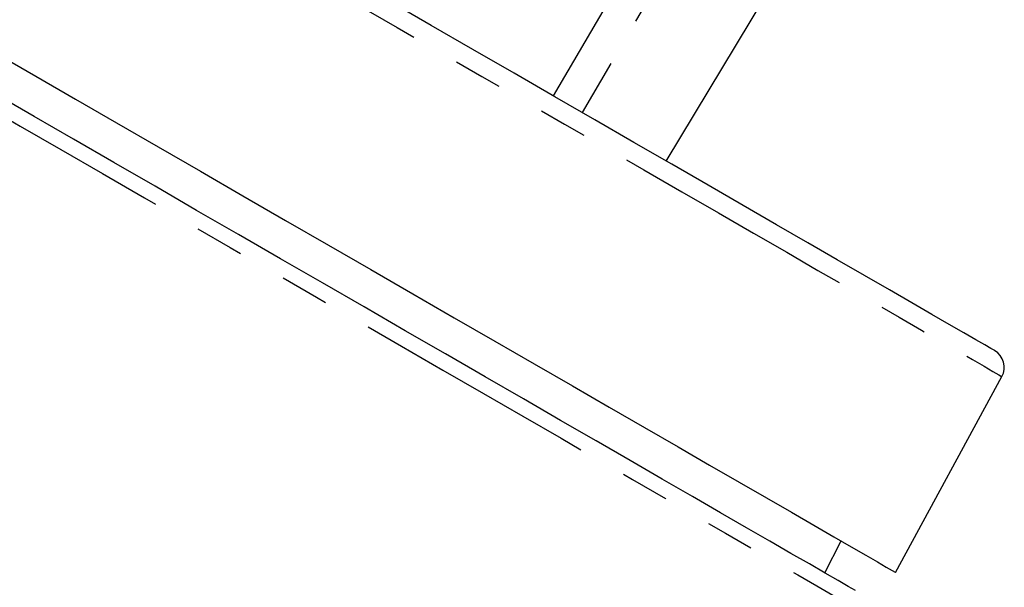
# Model space of a CAD drawing. Extents: x 84 to 334, y 3 to 293.
# Drawn here: x 145 to 170, y 250 to 265 of the extents above; entities that cross this region are included whole.
import ezdxf

# ---------------------------------------------------------------- set-up
doc = ezdxf.new("R2010")
doc.units = 0
doc.linetypes.add('PHANTOM', pattern=[12.7, 6.35, -1.27, 1.27, -1.27, 1.27, -1.27])
doc.layers.get('0').update_dxf_attribs({"linetype": 'CONTINUOUS'})

msp = doc.modelspace()

# ---------------------------------------------------------------- linework, layer by layer
at = {"color": 8, "linetype": 'PHANTOM'}
for p, q in [((166.357, 274.978), (159.201, 262.752)), ((158.459, 263.18), (164.863, 274.098))]:
    msp.add_line(p, q, dxfattribs=at)
at = {"color": 7, "linetype": 'CONTINUOUS'}
for p, q in [((161.38, 261.494), (167.6, 271.847)), ((167.308, 250.854), (170.059, 255.921)), ((165.476, 250.844), (165.897, 251.669))]:
    msp.add_line(p, q, dxfattribs=at)
at = {"color": 8, "linetype": 'PHANTOM', "flags": 128}
for points in [[(138.353, 274.226), (138.383, 274.209), (138.488, 274.148), (138.668, 274.044), (138.923, 273.897), (139.251, 273.708), (139.651, 273.477), (140.12, 273.206), (140.657, 272.896), (141.259, 272.548), (141.923, 272.165), (142.646, 271.748), (143.424, 271.298), (144.254, 270.819), (145.132, 270.313), (146.053, 269.781), (147.013, 269.227), (148.007, 268.652), (149.032, 268.061), (150.081, 267.455), (151.15, 266.838), (152.233, 266.213), (153.326, 265.582), (154.423, 264.948), (155.519, 264.315), (156.609, 263.686), (157.687, 263.064), (158.749, 262.451), (159.789, 261.85), (160.802, 261.265), (161.784, 260.699), (162.729, 260.153), (163.633, 259.631), (164.492, 259.135), (165.302, 258.667), (166.059, 258.23), (166.759, 257.826), (167.399, 257.457), (167.975, 257.124), (168.486, 256.829), (168.928, 256.574), (169.299, 256.359), (169.599, 256.187), (169.824, 256.056), (169.975, 255.969), (170.05, 255.926), (170.059, 255.921)], [(142.671, 263.554), (143.656, 262.985), (144.676, 262.397), (145.724, 261.791), (146.797, 261.172), (147.888, 260.542), (148.993, 259.904), (150.106, 259.261), (151.222, 258.617), (152.335, 257.974), (153.44, 257.337), (154.532, 256.706), (155.604, 256.087), (156.653, 255.482), (157.672, 254.893), (158.658, 254.324), (159.604, 253.778), (160.507, 253.257), (161.361, 252.763), (162.164, 252.3), (162.911, 251.869), (163.598, 251.472), (164.222, 251.112), (164.78, 250.79), (165.269, 250.507), (165.687, 250.266), (166.032, 250.067), (166.302, 249.911), (166.495, 249.799), (166.612, 249.732), (166.651, 249.709)]]:
    msp.add_lwpolyline(points, dxfattribs=at)
at = {"color": 7, "linetype": 'CONTINUOUS', "flags": 128}
for points in [[(169.87, 256.592), (169.856, 256.6), (169.773, 256.648), (169.615, 256.739), (169.382, 256.874), (169.075, 257.051), (168.697, 257.27), (168.248, 257.529), (167.731, 257.827), (167.149, 258.163), (166.504, 258.536), (165.8, 258.942), (165.04, 259.381), (164.227, 259.85), (163.367, 260.347), (162.463, 260.869), (161.519, 261.414), (160.54, 261.979), (159.531, 262.561), (158.498, 263.158), (157.444, 263.766), (156.376, 264.383), (155.298, 265.005), (154.216, 265.63)], [(144.072, 264.27), (145.074, 263.691), (146.106, 263.095), (147.163, 262.485), (148.239, 261.864), (149.331, 261.234), (150.432, 260.598), (151.537, 259.96), (152.641, 259.322), (153.739, 258.689), (154.825, 258.061), (155.895, 257.444), (156.943, 256.839), (157.963, 256.25), (158.952, 255.679), (159.905, 255.129), (160.817, 254.602), (161.683, 254.102), (162.499, 253.631), (163.263, 253.19), (163.969, 252.782), (164.614, 252.41), (165.196, 252.074), (165.712, 251.776), (166.159, 251.518), (166.535, 251.301), (166.838, 251.126), (167.067, 250.994), (167.22, 250.905), (167.298, 250.86), (167.308, 250.854)], [(166.274, 250.384), (166.085, 250.492), (165.822, 250.644), (165.487, 250.838), (165.08, 251.073), (164.603, 251.348), (164.06, 251.661), (163.453, 252.012), (162.784, 252.398), (162.057, 252.818), (161.276, 253.269), (160.444, 253.75), (159.565, 254.257), (158.644, 254.789), (157.684, 255.343), (156.692, 255.916), (155.671, 256.505), (154.627, 257.108), (153.564, 257.721), (152.489, 258.342), (151.405, 258.968), (150.319, 259.595), (149.235, 260.221), (148.159, 260.842), (147.097, 261.455), (146.053, 262.058), (145.032, 262.648), (144.039, 263.22)]]:
    msp.add_lwpolyline(points, dxfattribs=at)
at = {"color": 7, "linetype": 'CONTINUOUS'}
msp.add_arc((169.62, 256.159), 0.5, 331.5, 60, dxfattribs=at)

doc.saveas('drawing.dxf')
